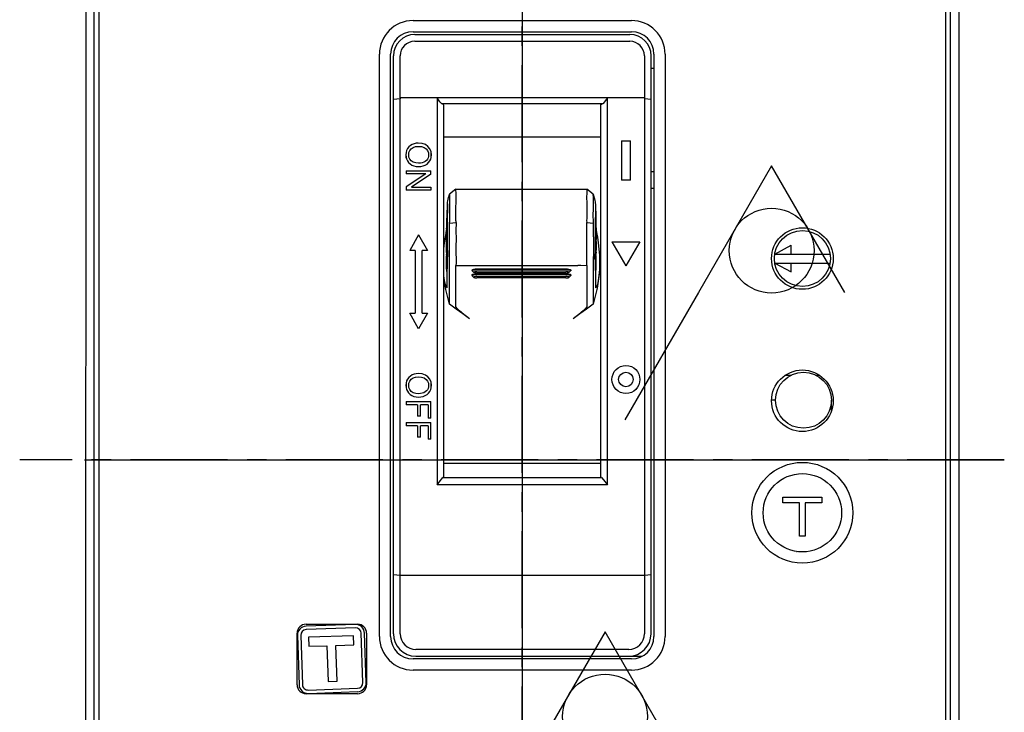
# Model space of a CAD drawing. Units: millimetres. Extents: x -9549 to 10212, y -122113 to 798.
# Drawn here: x 227 to 314, y -521 to -459 of the extents above; entities that cross this region are included whole.
import ezdxf

# ---------------------------------------------------------------- set-up
doc = ezdxf.new("R2010")
doc.units = ezdxf.units.MM
doc.header["$LTSCALE"] = 23.1
doc.linetypes.add('CENTER', pattern=[0.6, 0.375, -0.075, 0.075, -0.075])
doc.layers.get('0').update_dxf_attribs({"linetype": 'CONTINUOUS'})
doc.layers.add('02___PRT_ALL_AXES', color=7, linetype='CONTINUOUS')

# ---------------------------------------------------------------- blocks, each defined once
blk = doc.blocks.new('NO_VALUE2_BL0', base_point=(101.65, 188.504))
at = {"color": 2, "linetype": 'Continuous'}
for p, q in [((102.732, 192.246), (100.575, 188.51)), ((104.889, 188.51), (102.732, 192.246)), ((100.575, 188.51), (98.411, 184.762))]:
    blk.add_line(p, q, dxfattribs=at)
blk.add_circle((102.732, 189.746), 1.25, dxfattribs=at)
blk = doc.blocks.new('NO_VALUE2_BL4', base_point=(96.988, 209.246))
at = {"color": 2, "linetype": 'Continuous'}
for p, q in [((98.07, 212.988), (95.913, 209.253)), ((100.227, 209.253), (98.07, 212.988)), ((95.913, 209.253), (93.749, 205.504))]:
    blk.add_line(p, q, dxfattribs=at)
blk.add_circle((98.07, 210.488), 1.25, dxfattribs=at)

msp = doc.modelspace()

# ---------------------------------------------------------------- linework, layer by layer
at = {"color": 1, "linetype": 'CENTER'}
for p, q in [((271.451, -582.745), (271.451, -416.282)), ((314.458, -498.404), (226.609, -498.404))]:
    msp.add_line(p, q, dxfattribs=at)
at = {"linetype": 'ByBlock'}
for p, q in [((271.451, -422.975), (271.451, -582.745)), ((232.392, -498.404), (314.458, -498.404))]:
    msp.add_line(p, q, dxfattribs=at)
at = {"color": 7, "linetype": 'Continuous'}
for p, q in [((232.466, -571.98), (232.571, -424.604)), ((310.436, -571.98), (310.436, -424.911)), ((233.266, -543.528), (233.266, -447.965)), ((309.636, -447.965), (309.636, -543.528)), ((233.665, -456.962), (233.665, -543.128)), ((309.236, -543.128), (309.236, -456.962)), ((261.705, -459.211), (281.197, -459.211)), ((261.705, -460.21), (281.197, -460.21)), ((261.854, -460.46), (281.047, -460.46)), ((261.854, -461.06), (281.047, -461.06)), ((258.706, -514.189), (258.706, -462.21)), ((259.705, -514.189), (259.705, -462.21)), ((259.955, -513.939), (259.955, -462.36)), ((260.555, -466.101), (260.555, -462.36)), ((282.347, -462.36), (282.347, -466.101)), ((282.946, -513.939), (282.946, -462.36)), ((283.196, -462.21), (283.196, -514.189)), ((284.196, -462.21), (284.196, -514.189)), ((282.946, -463.459), (283.196, -463.459)), ((260.555, -466.197), (259.955, -466.254)), ((260.541, -466.124), (260.555, -466.101)), ((260.541, -466.124), (260.555, -466.197)), ((263.854, -466.124), (260.541, -466.124)), ((282.347, -466.101), (260.555, -466.101)), ((260.555, -508.702), (260.555, -466.197)), ((263.854, -466.124), (263.854, -500.639)), ((279.048, -466.124), (278.665, -466.625)), ((279.048, -500.639), (279.048, -466.124)), ((282.36, -466.124), (279.048, -466.124)), ((282.36, -466.124), (282.347, -466.101)), ((282.36, -466.124), (282.347, -466.197)), ((282.347, -466.197), (282.347, -508.702)), ((282.946, -466.254), (282.347, -466.197)), ((264.453, -466.736), (264.237, -466.625)), ((264.237, -466.625), (278.665, -466.625)), ((264.453, -499.968), (264.453, -466.736)), ((278.665, -466.625), (278.448, -466.736)), ((278.448, -499.968), (278.448, -466.625)), ((278.448, -469.609), (264.453, -469.609)), ((280.297, -469.957), (280.297, -473.455)), ((280.297, -469.957), (281.097, -469.957)), ((281.097, -473.455), (281.097, -469.957)), ((261.216, -470.641), (261.135, -470.808)), ((261.328, -470.492), (261.216, -470.641)), ((261.465, -470.369), (261.328, -470.492)), ((261.34, -470.998), (261.417, -470.813)), ((261.417, -470.813), (261.544, -470.658)), ((261.627, -470.271), (261.465, -470.369)), ((261.544, -470.658), (261.714, -470.541)), ((261.803, -470.201), (261.627, -470.271)), ((261.714, -470.541), (261.928, -470.468)), ((261.928, -470.468), (262.171, -470.445)), ((262.51, -470.177), (262.176, -470.145)), ((262.693, -470.538), (262.879, -470.667)), ((263.205, -470.654), (263.033, -470.439)), ((263.31, -470.915), (263.205, -470.654)), ((261.067, -471.197), (261.082, -471.384)), ((261.082, -471.384), (261.128, -471.564)), ((261.105, -471.488), (261.105, -471.097)), ((261.128, -471.564), (261.202, -471.731)), ((261.202, -471.731), (261.306, -471.882)), ((261.316, -471.195), (261.34, -470.998)), ((261.34, -471.394), (261.316, -471.195)), ((261.418, -471.58), (261.34, -471.394)), ((261.547, -471.736), (261.418, -471.58)), ((261.724, -471.855), (261.547, -471.736)), ((263.092, -471.2), (263.08, -471.34)), ((263.087, -471.896), (263.197, -471.747)), ((263.197, -471.747), (263.277, -471.579)), ((263.304, -470.89), (263.304, -471.495)), ((263.343, -471.198), (263.31, -470.915)), ((261.105, -472.621), (261.105, -472.9)), ((261.105, -472.621), (263.304, -472.621)), ((261.306, -471.882), (261.441, -472.012)), ((261.441, -472.012), (261.603, -472.114)), ((261.603, -472.114), (261.784, -472.188)), ((261.948, -471.926), (261.724, -471.855)), ((262.203, -471.948), (261.948, -471.926)), ((262.374, -471.938), (262.203, -471.948)), ((262.612, -472.19), (262.791, -472.119)), ((263.304, -472.919), (263.304, -472.621)), ((262.833, -472.9), (261.105, -474.055)), ((262.833, -472.9), (261.105, -472.9)), ((263.304, -472.919), (261.577, -474.074)), ((281.097, -473.455), (280.297, -473.455)), ((283.196, -472.705), (282.946, -472.705)), ((261.105, -474.055), (261.105, -474.353)), ((263.304, -474.353), (261.105, -474.353)), ((261.577, -474.074), (263.304, -474.074)), ((263.304, -474.074), (263.304, -474.353)), ((265.527, -474.271), (264.949, -474.719)), ((265.527, -474.271), (265.527, -474.271)), ((265.528, -474.271), (277.215, -474.271)), ((277.788, -474.715), (277.216, -474.271)), ((283.196, -474.205), (282.946, -474.205)), ((264.949, -474.723), (264.947, -474.885)), ((264.949, -474.719), (264.949, -474.723)), ((264.739, -476.653), (264.764, -475.59)), ((264.764, -476.126), (264.762, -476.74)), ((264.764, -475.569), (264.764, -475.671)), ((264.764, -475.584), (264.764, -475.569)), ((264.764, -475.671), (264.764, -476.126)), ((277.792, -475.954), (277.793, -475.549)), ((277.975, -475.57), (277.975, -475.585)), ((277.975, -475.591), (278.002, -476.795)), ((277.975, -475.859), (277.977, -476.911)), ((264.726, -477.345), (264.732, -476.994)), ((264.732, -476.994), (264.739, -476.653)), ((264.758, -476.74), (264.744, -476.995)), ((264.762, -476.74), (264.761, -477.794)), ((264.947, -476.312), (264.947, -476.622)), ((264.947, -476.622), (264.947, -476.886)), ((277.79, -476.76), (277.79, -476.475)), ((277.791, -477.002), (277.79, -476.76)), ((277.792, -477.207), (277.791, -477.002)), ((277.977, -476.911), (277.977, -477.336)), ((277.99, -476.963), (277.98, -476.796)), ((278.002, -476.795), (278.006, -476.997)), ((278.006, -476.997), (278.012, -477.34)), ((264.648, -478.19), (264.696, -477.897)), ((264.702, -477.744), (264.702, -477.744)), ((264.72, -477.744), (264.702, -477.744)), ((264.702, -477.77), (264.702, -477.752)), ((264.702, -477.798), (264.702, -477.77)), ((264.702, -477.798), (264.703, -478.468)), ((264.716, -477.491), (264.717, -477.468)), ((264.718, -477.494), (264.718, -477.476)), ((264.718, -477.522), (264.718, -477.494)), ((264.721, -477.395), (264.724, -477.347)), ((264.721, -477.468), (264.721, -478.202)), ((264.724, -477.345), (264.724, -477.347)), ((264.724, -477.345), (264.724, -477.345)), ((264.736, -477.345), (264.724, -477.345)), ((264.736, -478.36), (264.726, -477.412)), ((264.741, -477.055), (264.74, -477.056)), ((264.741, -477.09), (264.741, -477.068)), ((264.741, -477.113), (264.741, -477.09)), ((264.741, -477.326), (264.741, -477.113)), ((264.741, -478.964), (264.741, -477.387)), ((264.743, -477.043), (264.743, -477.326)), ((264.743, -477.384), (264.744, -477.387)), ((264.751, -477.261), (264.744, -477.385)), ((264.744, -477.387), (264.744, -477.385)), ((264.761, -477.794), (264.761, -478.683)), ((264.945, -477.622), (264.945, -477.206)), ((264.945, -478.58), (264.945, -477.622)), ((264.946, -477.296), (265.538, -477.233)), ((277.199, -477.233), (277.792, -477.297)), ((277.792, -478.53), (277.792, -477.207)), ((277.99, -477.649), (277.977, -477.649)), ((277.995, -477.774), (277.977, -477.774)), ((277.977, -477.776), (277.995, -477.775)), ((277.981, -477.22), (277.981, -477.216)), ((277.981, -477.216), (277.982, -477.218)), ((277.99, -477.398), (277.99, -477.596)), ((277.99, -477.596), (277.99, -477.649)), ((277.99, -477.649), (277.991, -477.705)), ((277.991, -477.705), (277.991, -477.717)), ((277.991, -477.717), (277.995, -477.774)), ((277.994, -477.248), (277.993, -477.091)), ((277.995, -477.399), (277.994, -477.248)), ((277.995, -477.774), (277.995, -477.775)), ((277.997, -478.544), (277.997, -477.775)), ((277.998, -477.092), (277.998, -477.091)), ((278.002, -477.892), (278.017, -477.892)), ((278.002, -477.893), (278.017, -477.893)), ((278.013, -477.36), (278.013, -477.377)), ((278.013, -477.377), (278.013, -477.749)), ((278.013, -477.749), (278.013, -477.82)), ((278.013, -477.82), (278.014, -477.834)), ((278.017, -477.892), (278.014, -477.834)), ((278.017, -477.891), (278.017, -477.893)), ((278.021, -477.498), (278.02, -477.537)), ((278.02, -477.824), (278.02, -477.538)), ((278.021, -477.47), (278.021, -477.469)), ((278.037, -477.718), (278.027, -477.718)), ((278.031, -478.281), (278.027, -477.758)), ((278.036, -477.748), (278.036, -478.766)), ((278.037, -477.72), (278.037, -477.718)), ((278.043, -477.831), (278.043, -477.836)), ((278.044, -477.833), (278.043, -477.831)), ((278.043, -477.836), (278.043, -477.858)), ((278.043, -477.858), (278.043, -477.893)), ((278.043, -478.18), (278.043, -477.893)), ((278.048, -477.898), (278.063, -478.14)), ((262.204, -478.349), (261.405, -479.734)), ((262.204, -478.349), (263.004, -479.734)), ((264.588, -478.553), (264.648, -478.19)), ((264.676, -478.379), (264.675, -478.518)), ((264.678, -478.239), (264.676, -478.379)), ((264.678, -478.189), (264.678, -478.239)), ((264.68, -478.138), (264.686, -478.025)), ((264.68, -478.563), (264.681, -478.519)), ((264.68, -478.618), (264.68, -478.563)), ((264.68, -479.616), (264.68, -478.618)), ((264.681, -478.519), (264.682, -478.494)), ((264.683, -478.467), (264.682, -478.494)), ((264.689, -477.965), (264.69, -477.954)), ((264.689, -478.371), (264.689, -478.367)), ((264.691, -477.946), (264.69, -477.954)), ((264.692, -477.95), (264.691, -477.946)), ((264.695, -478.607), (264.691, -478.67)), ((264.691, -478.672), (264.691, -478.67)), ((264.691, -478.67), (264.691, -478.672)), ((264.693, -477.997), (264.692, -477.95)), ((264.694, -478.089), (264.693, -477.997)), ((264.695, -478.213), (264.694, -478.089)), ((264.695, -478.213), (264.696, -478.468)), ((264.695, -478.554), (264.696, -478.511)), ((264.695, -478.589), (264.695, -478.554)), ((264.695, -478.608), (264.695, -478.589)), ((264.696, -478.468), (264.696, -478.51)), ((264.697, -478.51), (264.697, -478.828)), ((264.71, -478.334), (264.703, -478.468)), ((264.703, -478.867), (264.713, -478.674)), ((264.713, -478.027), (264.714, -478.025)), ((264.717, -477.962), (264.714, -478.025)), ((264.718, -478.229), (264.718, -479.297)), ((264.726, -478.061), (264.734, -478.804)), ((264.726, -479.223), (264.726, -478.061)), ((264.755, -478.763), (264.752, -478.826)), ((264.946, -479.437), (264.945, -478.58)), ((277.792, -478.53), (277.791, -479.122)), ((277.991, -478.125), (277.977, -478.125)), ((277.989, -478.522), (277.982, -478.411)), ((277.989, -478.526), (277.989, -478.522)), ((277.991, -478.127), (277.991, -478.126)), ((278.002, -477.901), (278.017, -478.142)), ((278.003, -478.302), (278.013, -478.459)), ((278.003, -478.459), (278.013, -478.459)), ((278.013, -479.284), (278.013, -478.459)), ((278.018, -478.151), (278.017, -478.142)), ((278.018, -478.167), (278.018, -478.151)), ((278.018, -478.206), (278.018, -478.167)), ((278.018, -478.206), (278.018, -478.411)), ((278.021, -479.308), (278.02, -477.901)), ((278.027, -478.422), (278.035, -479.557)), ((278.041, -478.337), (278.051, -478.337)), ((278.043, -478.18), (278.043, -478.21)), ((278.043, -478.21), (278.044, -478.224)), ((278.051, -478.337), (278.044, -478.224)), ((278.051, -477.955), (278.081, -478.137)), ((278.051, -479.888), (278.051, -478.337)), ((278.063, -478.532), (278.056, -478.42)), ((278.063, -478.146), (278.063, -478.14)), ((278.063, -478.205), (278.063, -478.168)), ((278.063, -478.205), (278.063, -478.445)), ((278.063, -478.532), (278.063, -478.533)), ((278.081, -478.137), (278.148, -478.547)), ((264.675, -479.599), (264.675, -479.719)), ((264.681, -479.659), (264.68, -479.616)), ((264.682, -479.683), (264.689, -479.56)), ((264.689, -479.541), (264.689, -479.56)), ((264.694, -479.721), (264.695, -479.632)), ((264.695, -479.015), (264.695, -479.016)), ((264.695, -479.019), (264.695, -479.015)), ((264.695, -479.044), (264.695, -479.019)), ((264.695, -479.044), (264.696, -479.345)), ((264.695, -479.484), (264.696, -479.345)), ((264.695, -479.632), (264.695, -479.484)), ((264.697, -479.345), (264.697, -479.504)), ((264.703, -479.662), (264.703, -478.867)), ((264.703, -478.867), (264.713, -478.867)), ((264.717, -479.441), (264.714, -479.501)), ((264.714, -479.505), (264.714, -479.501)), ((264.714, -479.504), (264.762, -479.504)), ((264.717, -479.441), (264.762, -479.441)), ((264.721, -479.366), (264.722, -479.365)), ((264.762, -479.366), (264.721, -479.366)), ((264.725, -479.302), (264.722, -479.365)), ((264.762, -479.365), (264.722, -479.365)), ((264.762, -479.223), (264.726, -479.223)), ((264.734, -478.804), (264.735, -478.895)), ((264.737, -479.063), (264.738, -479.07)), ((264.738, -479.07), (264.739, -479.063)), ((264.738, -479.07), (264.761, -479.07)), ((264.741, -479.025), (264.739, -479.063)), ((264.752, -478.828), (264.752, -478.826)), ((264.752, -478.828), (264.761, -478.828)), ((264.946, -480.104), (264.946, -479.437)), ((277.975, -479.815), (277.976, -479.641)), ((277.976, -479.445), (278.021, -479.445)), ((277.976, -479.504), (278.025, -479.504)), ((277.977, -478.944), (277.991, -478.944)), ((277.977, -479.127), (278.002, -479.127)), ((278.013, -479.242), (277.977, -479.242)), ((277.977, -479.376), (278.017, -479.376)), ((277.977, -479.377), (278.017, -479.377)), ((277.98, -478.779), (277.99, -478.937)), ((277.99, -478.937), (277.991, -478.944)), ((277.991, -478.944), (277.992, -478.938)), ((277.997, -479.015), (277.997, -478.944)), ((278.002, -479.125), (277.998, -479.071)), ((278.002, -479.125), (278.002, -479.126)), ((278.017, -479.376), (278.014, -479.322)), ((278.017, -479.375), (278.017, -479.377)), ((278.021, -479.349), (278.021, -479.427)), ((278.021, -479.427), (278.021, -479.445)), ((278.025, -479.502), (278.021, -479.445)), ((278.025, -479.502), (278.025, -479.504)), ((278.041, -478.944), (278.041, -479.504)), ((279.448, -478.953), (281.947, -478.953)), ((279.448, -478.953), (280.697, -481.117)), ((281.947, -478.953), (280.697, -481.117)), ((293.974, -480.053), (295.441, -479.253)), ((295.441, -480.053), (295.441, -479.253)), ((261.904, -479.734), (261.405, -479.734)), ((261.904, -479.734), (261.904, -485.332)), ((262.504, -485.332), (262.504, -479.734)), ((263.004, -479.734), (262.504, -479.734)), ((264.675, -479.719), (264.675, -479.902)), ((264.675, -479.902), (264.676, -480.022)), ((264.678, -480.106), (264.679, -480.11)), ((264.679, -480.11), (264.759, -480.111)), ((264.69, -479.925), (264.68, -480.099)), ((264.682, -479.683), (264.681, -479.686)), ((264.702, -479.717), (264.698, -479.777)), ((264.698, -479.78), (264.698, -479.777)), ((264.698, -479.78), (264.764, -479.78)), ((277.975, -479.754), (278.04, -479.754)), ((277.979, -480.085), (277.975, -479.815)), ((277.978, -479.991), (278.055, -479.991)), ((277.978, -479.992), (278.055, -479.992)), ((278.018, -482.997), (277.979, -480.085)), ((278.021, -479.993), (278.027, -480.084)), ((278.04, -479.753), (278.038, -479.719)), ((278.04, -479.753), (278.04, -479.753)), ((278.055, -479.991), (278.051, -479.933)), ((278.055, -479.99), (278.055, -479.991)), ((293.974, -480.053), (298.908, -480.053)), ((265.529, -484.753), (265.529, -481.086)), ((265.529, -481.086), (276.394, -481.086)), ((267.403, -481.378), (275.34, -481.378)), ((275.339, -481.378), (275.339, -481.447)), ((276.676, -481.087), (276.394, -481.086)), ((277.204, -481.09), (276.676, -481.087)), ((277.206, -481.087), (277.204, -481.09)), ((277.204, -481.09), (277.204, -484.753)), ((293.974, -480.852), (298.908, -480.852)), ((293.974, -480.852), (295.441, -481.652)), ((295.441, -481.652), (295.441, -480.852)), ((266.973, -481.469), (266.973, -481.538)), ((266.973, -481.538), (266.979, -481.522)), ((266.973, -481.905), (266.973, -481.974)), ((266.973, -481.974), (266.979, -481.958)), ((266.982, -481.557), (267.129, -481.697)), ((266.982, -481.993), (267.129, -482.133)), ((267.402, -481.447), (275.339, -481.447)), ((267.402, -481.625), (275.339, -481.625)), ((275.339, -481.744), (267.402, -481.744)), ((267.402, -481.883), (275.339, -481.883)), ((267.402, -482.061), (275.339, -482.061)), ((275.339, -482.18), (267.402, -482.18)), ((267.403, -481.814), (275.34, -481.814)), ((275.339, -481.814), (275.339, -481.883)), ((275.613, -481.697), (275.759, -481.557)), ((275.613, -482.133), (275.759, -481.993)), ((275.769, -481.469), (275.769, -481.538)), ((275.769, -481.905), (275.769, -481.974)), ((264.711, -483.053), (264.703, -483.056)), ((264.72, -482.996), (264.711, -483.053)), ((278.027, -483.054), (278.018, -482.997)), ((262.204, -486.717), (261.405, -485.332)), ((261.405, -485.332), (261.904, -485.332)), ((263.004, -485.332), (262.204, -486.717)), ((262.504, -485.332), (263.004, -485.332)), ((261.328, -491.063), (261.216, -491.212)), ((261.464, -490.94), (261.328, -491.063)), ((261.627, -490.842), (261.464, -490.94)), ((261.802, -490.772), (261.627, -490.842)), ((261.714, -491.112), (261.928, -491.039)), ((261.928, -491.039), (262.171, -491.016)), ((262.511, -490.748), (262.176, -490.716)), ((263.205, -491.225), (263.033, -491.01)), ((294.96, -490.848), (295.466, -490.848)), ((297.616, -490.848), (297.922, -490.848)), ((261.067, -491.768), (261.082, -491.955)), ((261.105, -491.472), (261.105, -491.863)), ((261.216, -491.212), (261.135, -491.379)), ((261.316, -491.766), (261.34, -491.569)), ((261.34, -491.966), (261.316, -491.766)), ((261.34, -491.569), (261.417, -491.384)), ((261.417, -491.384), (261.544, -491.229)), ((261.544, -491.229), (261.714, -491.112)), ((262.693, -491.108), (262.879, -491.238)), ((263.092, -491.771), (263.08, -491.911)), ((263.31, -491.486), (263.205, -491.225)), ((263.304, -491.461), (263.304, -492.066)), ((263.343, -491.769), (263.31, -491.486)), ((261.082, -491.955), (261.128, -492.135)), ((261.128, -492.135), (261.202, -492.302)), ((261.202, -492.302), (261.306, -492.453)), ((261.306, -492.453), (261.441, -492.583)), ((261.418, -492.152), (261.34, -491.966)), ((261.547, -492.307), (261.418, -492.152)), ((261.441, -492.583), (261.603, -492.685)), ((261.725, -492.426), (261.547, -492.307)), ((261.603, -492.685), (261.784, -492.759)), ((261.949, -492.497), (261.725, -492.426)), ((262.203, -492.519), (261.949, -492.497)), ((262.374, -492.509), (262.203, -492.519)), ((262.612, -492.761), (262.791, -492.69)), ((263.088, -492.467), (263.197, -492.318)), ((263.197, -492.318), (263.277, -492.15)), ((261.105, -493.21), (261.105, -493.501)), ((261.105, -493.21), (263.304, -493.21)), ((262.104, -493.501), (261.105, -493.501)), ((262.104, -493.501), (262.104, -494.533)), ((262.363, -494.533), (262.363, -493.501)), ((263.044, -493.501), (262.363, -493.501)), ((263.044, -493.501), (263.044, -494.693)), ((263.304, -494.693), (263.304, -493.21)), ((294.042, -493.098), (293.699, -493.098)), ((299.04, -493.995), (299.04, -493.098)), ((262.363, -494.533), (262.104, -494.533)), ((261.105, -495.086), (261.105, -495.377)), ((261.105, -495.086), (263.304, -495.086)), ((262.104, -495.377), (261.105, -495.377)), ((262.104, -495.377), (262.104, -496.409)), ((262.363, -496.409), (262.363, -495.377)), ((263.044, -495.377), (262.363, -495.377)), ((263.304, -494.693), (263.044, -494.693)), ((263.044, -495.377), (263.044, -496.57)), ((263.304, -496.57), (263.304, -495.086)), ((262.363, -496.409), (262.104, -496.409)), ((263.304, -496.57), (263.044, -496.57)), ((278.448, -498.759), (264.453, -498.759)), ((279.048, -500.639), (263.854, -500.639)), ((264.453, -499.968), (264.375, -499.987)), ((264.375, -499.987), (278.526, -499.987)), ((278.526, -499.987), (278.448, -499.968)), ((294.692, -501.744), (298.19, -501.744)), ((294.692, -502.244), (294.692, -501.744)), ((296.191, -502.244), (294.692, -502.244)), ((296.191, -505.243), (296.191, -502.244)), ((298.19, -502.244), (296.691, -502.244)), ((296.691, -502.244), (296.691, -505.243)), ((298.19, -501.744), (298.19, -502.244)), ((296.691, -505.243), (296.191, -505.243)), ((259.955, -508.646), (260.555, -508.702)), ((260.555, -513.939), (260.555, -508.702)), ((260.555, -508.702), (282.347, -508.702)), ((282.347, -508.702), (282.946, -508.646)), ((282.347, -508.702), (282.347, -513.939)), ((251.359, -518.488), (251.359, -513.889)), ((256.551, -513.115), (252.155, -513.268)), ((252.158, -513.09), (256.756, -513.09)), ((256.561, -513.415), (252.165, -513.568)), ((257.231, -518.292), (257.078, -513.897)), ((257.531, -518.282), (257.378, -513.886)), ((257.556, -513.889), (257.556, -518.488)), ((251.384, -514.095), (251.537, -518.491)), ((251.683, -514.085), (251.837, -518.481)), ((256.386, -514.121), (252.39, -514.26)), ((252.39, -514.26), (252.417, -515.06)), ((256.413, -514.92), (256.386, -514.121)), ((252.417, -515.06), (254.016, -515.004)), ((254.016, -515.004), (254.128, -518.201)), ((254.815, -514.976), (256.413, -514.92)), ((254.927, -518.173), (254.815, -514.976)), ((280.947, -515.339), (261.954, -515.339)), ((281.197, -516.189), (261.705, -516.189)), ((261.954, -515.939), (282.153, -515.939)), ((281.197, -517.188), (261.705, -517.188)), ((254.128, -518.201), (254.927, -518.173)), ((252.354, -518.963), (256.749, -518.809)), ((252.364, -519.262), (256.76, -519.109)), ((252.158, -519.287), (256.756, -519.287))]:
    msp.add_line(p, q, dxfattribs=at)
for points in [[(264.237, -466.625), (264.109, -466.458), (263.854, -466.124)], [(261.135, -470.808), (261.084, -470.994), (261.067, -471.197)], [(262.176, -470.145), (261.986, -470.159), (261.803, -470.201)], [(262.171, -470.445), (262.45, -470.466), (262.693, -470.538)], [(263.033, -470.439), (262.803, -470.277), (262.51, -470.177)], [(262.879, -470.667), (262.997, -470.824), (263.069, -471.006), (263.092, -471.2)], [(262.981, -471.591), (262.898, -471.698), (262.793, -471.788), (262.671, -471.857)], [(263.08, -471.34), (263.043, -471.471), (262.981, -471.591)], [(263.277, -471.579), (263.326, -471.397), (263.343, -471.198)], [(261.784, -472.188), (261.983, -472.233), (262.201, -472.248)], [(262.201, -472.248), (262.414, -472.234), (262.612, -472.19)], [(262.671, -471.857), (262.53, -471.907), (262.374, -471.938)], [(262.791, -472.119), (262.952, -472.021), (263.087, -471.896)], [(265.538, -477.233), (265.539, -477.149), (265.536, -477.058), (265.533, -476.958), (265.531, -476.849), (265.529, -476.729), (265.528, -476.599), (265.528, -476.458), (265.528, -476.305), (265.53, -476.138), (265.532, -475.958), (265.535, -475.764), (265.539, -475.557), (265.542, -475.336), (265.545, -475.107), (265.546, -474.886), (265.543, -474.694), (265.539, -474.536), (265.534, -474.414), (265.529, -474.328), (265.526, -474.281), (265.527, -474.271)], [(277.216, -474.271), (277.216, -474.282), (277.207, -474.416)], [(264.764, -475.569), (264.773, -475.519), (264.793, -475.414), (264.816, -475.297), (264.844, -475.164), (264.878, -475.012), (264.918, -474.845), (264.949, -474.719)], [(264.947, -474.885), (264.945, -474.999), (264.944, -475.153), (264.944, -475.342), (264.944, -475.549), (264.947, -476.312)], [(277.207, -474.416), (277.201, -474.539), (277.196, -474.699), (277.193, -474.892), (277.193, -475.117), (277.196, -475.372)], [(277.789, -474.8), (277.788, -474.719), (277.788, -474.715)], [(277.788, -474.715), (277.803, -474.773), (277.847, -474.954), (277.884, -475.116), (277.915, -475.261), (277.941, -475.39), (277.962, -475.502), (277.975, -475.57)], [(277.793, -475.549), (277.793, -475.342), (277.793, -475.152), (277.792, -474.997), (277.791, -474.882), (277.789, -474.8)], [(277.196, -475.372), (277.205, -475.936), (277.208, -476.205), (277.207, -476.451), (277.202, -476.676), (277.197, -476.881), (277.195, -477.066), (277.199, -477.233)], [(277.79, -476.475), (277.791, -476.139), (277.792, -475.954)], [(277.975, -475.57), (277.975, -475.672), (277.975, -475.859)], [(264.744, -476.995), (264.743, -477.012), (264.743, -477.043)], [(264.947, -476.886), (264.946, -477.109), (264.945, -477.206)], [(277.993, -477.091), (277.992, -477.016), (277.99, -476.963)], [(264.702, -477.752), (264.702, -477.747), (264.702, -477.744)], [(264.718, -477.476), (264.717, -477.471), (264.717, -477.468), (264.717, -477.468)], [(264.717, -477.962), (264.718, -477.944), (264.718, -477.909), (264.718, -477.522)], [(264.721, -477.395), (264.721, -477.413), (264.721, -477.448)], [(264.726, -477.412), (264.726, -477.384), (264.725, -477.363), (264.725, -477.35), (264.724, -477.345)], [(264.741, -477.068), (264.741, -477.06), (264.741, -477.055), (264.741, -477.055)], [(264.755, -478.763), (264.756, -478.745), (264.756, -478.71), (264.756, -477.169)], [(265.538, -477.233), (265.537, -477.971), (265.538, -478.698), (265.537, -479.378), (265.537, -479.982), (265.54, -480.482), (265.539, -480.856), (265.536, -481.086)], [(277.2, -480.487), (277.202, -479.383), (277.2, -478.702), (277.2, -477.974), (277.199, -477.233)], [(277.976, -479.641), (277.977, -479.394), (277.977, -479.07), (277.977, -478.683), (277.978, -478.252), (277.977, -477.336)], [(277.989, -477.329), (277.989, -477.339), (277.989, -477.354), (277.99, -477.373), (277.99, -477.398)], [(277.998, -477.091), (277.998, -477.095), (277.997, -477.117), (277.997, -477.706)], [(278.013, -477.34), (278.013, -477.34), (278.013, -477.342), (278.013, -477.347), (278.013, -477.36)], [(278.021, -477.469), (278.021, -477.473), (278.021, -477.498)], [(278.037, -477.718), (278.036, -477.722), (278.036, -477.748)], [(264.453, -479.575), (264.514, -479.053), (264.588, -478.553)], [(264.68, -478.138), (264.679, -478.156), (264.678, -478.189)], [(264.718, -478.229), (264.718, -478.214), (264.718, -478.204), (264.717, -478.202)], [(264.761, -478.683), (264.761, -479.07), (264.762, -479.394), (264.763, -479.642), (264.764, -479.799)], [(277.99, -478.401), (277.99, -478.461), (277.99, -478.506), (277.989, -478.524), (277.989, -478.526)], [(277.991, -478.126), (277.991, -478.13), (277.991, -478.152), (277.99, -478.401)], [(277.993, -478.888), (277.995, -478.796), (277.995, -478.675), (277.996, -478.544)], [(278.063, -478.168), (278.063, -478.155), (278.063, -478.146)], [(278.148, -478.547), (278.222, -479.045), (278.289, -479.617), (278.33, -480.139)], [(264.717, -479.441), (264.718, -479.423), (264.718, -479.388), (264.718, -479.366)], [(264.725, -479.302), (264.726, -479.287), (264.726, -479.223)], [(264.741, -479.025), (264.741, -479.019), (264.741, -479.007), (264.741, -478.993), (264.741, -478.964)], [(277.791, -479.122), (277.791, -480.097), (277.79, -480.43), (277.789, -480.638)], [(277.997, -479.015), (277.998, -479.043), (277.998, -479.061), (277.998, -479.071)], [(278.013, -479.284), (278.013, -479.31), (278.014, -479.322)], [(278.035, -479.557), (278.037, -479.666), (278.038, -479.719)], [(264.676, -480.022), (264.677, -480.062), (264.678, -480.09), (264.678, -480.106)], [(264.679, -480.11), (264.679, -480.11), (264.68, -480.099)], [(264.681, -479.686), (264.681, -479.683), (264.681, -479.659)], [(264.69, -479.925), (264.692, -479.869), (264.693, -479.766)], [(264.735, -481.728), (264.703, -481.313), (264.69, -480.79), (264.702, -480.246), (264.709, -480.112)], [(264.702, -479.717), (264.702, -479.71), (264.702, -479.699), (264.703, -479.662)], [(264.764, -479.8), (264.746, -480.866), (264.732, -481.931), (264.72, -482.996)], [(264.949, -480.636), (264.947, -480.543), (264.947, -480.424), (264.946, -480.277), (264.946, -480.104)], [(277.206, -481.087), (277.204, -480.86), (277.2, -480.487)], [(278.335, -480.224), (278.331, -481.635), (278.145, -483.089), (277.776, -484.528)], [(277.975, -479.815), (277.92, -480.091), (277.858, -480.365), (277.789, -480.638)], [(278.003, -481.723), (278.035, -481.313), (278.048, -480.791), (278.035, -480.247), (278.027, -480.083)], [(278.33, -480.139), (278.335, -480.227), (278.351, -480.842), (278.335, -481.43), (278.289, -481.963), (278.223, -482.414), (278.149, -482.757), (278.082, -482.976), (278.035, -483.057), (278.027, -483.054)], [(278.051, -479.888), (278.051, -479.918), (278.051, -479.933)], [(264.963, -484.532), (264.954, -483.235), (264.949, -481.938), (264.95, -480.641)], [(266.973, -481.469), (266.979, -481.454), (267.03, -481.424), (267.125, -481.4), (267.255, -481.384), (267.403, -481.378)], [(275.34, -481.378), (275.488, -481.384), (275.617, -481.4), (275.712, -481.424), (275.763, -481.454), (275.769, -481.469)], [(277.789, -480.638), (277.79, -481.935), (277.785, -483.232), (277.776, -484.528)], [(264.703, -483.056), (264.656, -482.976), (264.589, -482.759), (264.516, -482.417), (264.453, -481.996)], [(264.963, -484.532), (264.593, -483.093), (264.453, -482.001)], [(266.982, -481.557), (266.979, -481.554), (266.973, -481.538)], [(266.973, -481.905), (266.979, -481.89), (267.03, -481.86), (267.125, -481.836), (267.255, -481.82), (267.403, -481.814)], [(266.982, -481.993), (266.979, -481.99), (266.973, -481.974)], [(266.979, -481.522), (267.03, -481.492), (267.126, -481.468), (267.255, -481.452), (267.402, -481.447)], [(266.979, -481.958), (267.03, -481.928), (267.126, -481.904), (267.255, -481.888), (267.402, -481.883)], [(267.402, -481.625), (267.295, -481.63), (267.205, -481.642), (267.144, -481.662), (267.122, -481.684), (267.129, -481.697)], [(267.402, -482.061), (267.295, -482.066), (267.205, -482.078), (267.144, -482.097), (267.122, -482.12), (267.129, -482.133)], [(267.129, -481.697), (267.144, -481.707), (267.204, -481.726), (267.295, -481.739), (267.402, -481.744)], [(267.129, -482.133), (267.144, -482.143), (267.204, -482.162), (267.295, -482.175), (267.402, -482.18)], [(275.339, -481.447), (275.487, -481.452), (275.616, -481.469), (275.712, -481.492), (275.763, -481.522), (275.769, -481.538)], [(275.613, -481.697), (275.62, -481.684), (275.598, -481.662), (275.537, -481.642), (275.446, -481.63), (275.339, -481.625)], [(275.339, -481.744), (275.446, -481.739), (275.537, -481.726), (275.598, -481.707), (275.613, -481.697)], [(275.339, -481.883), (275.487, -481.888), (275.616, -481.904), (275.712, -481.928), (275.763, -481.958), (275.769, -481.974)], [(275.613, -482.133), (275.62, -482.12), (275.598, -482.097), (275.537, -482.078), (275.446, -482.065), (275.339, -482.061)], [(275.339, -482.18), (275.446, -482.175), (275.537, -482.162), (275.598, -482.143), (275.613, -482.133)], [(275.34, -481.814), (275.488, -481.82), (275.617, -481.836), (275.712, -481.86), (275.763, -481.89), (275.769, -481.905)], [(275.769, -481.538), (275.763, -481.554), (275.759, -481.557)], [(275.769, -481.974), (275.763, -481.99), (275.759, -481.993)], [(266.738, -485.825), (266.147, -485.394), (265.556, -484.963), (264.963, -484.532)], [(266.738, -485.825), (266.475, -485.628), (266.24, -485.445), (266.036, -485.278), (265.861, -485.128), (265.717, -484.994), (265.611, -484.884), (265.549, -484.803), (265.529, -484.753)], [(277.776, -484.528), (277.181, -484.96), (276.586, -485.392), (275.993, -485.825)], [(277.204, -484.753), (277.184, -484.804), (277.121, -484.885), (277.015, -484.995), (276.87, -485.129), (276.696, -485.279), (276.492, -485.445), (276.256, -485.628), (275.993, -485.825)], [(262.176, -490.716), (261.985, -490.73), (261.802, -490.772)], [(262.171, -491.016), (262.449, -491.037), (262.693, -491.108)], [(263.033, -491.01), (262.803, -490.849), (262.511, -490.748)], [(261.135, -491.379), (261.084, -491.565), (261.067, -491.768)], [(262.879, -491.238), (262.996, -491.395), (263.069, -491.577), (263.092, -491.771)], [(263.08, -491.911), (263.043, -492.042), (262.981, -492.162)], [(263.277, -492.15), (263.326, -491.968), (263.343, -491.769)], [(261.784, -492.759), (261.983, -492.804), (262.201, -492.819)], [(262.201, -492.819), (262.414, -492.805), (262.612, -492.761)], [(262.671, -492.428), (262.53, -492.478), (262.374, -492.509)], [(262.981, -492.162), (262.898, -492.269), (262.793, -492.359), (262.671, -492.428)], [(262.791, -492.69), (262.952, -492.592), (263.088, -492.467)], [(263.854, -500.639), (264.028, -500.422), (264.375, -499.987)], [(278.526, -499.987), (278.7, -500.205), (279.048, -500.639)]]:
    msp.add_lwpolyline(points, dxfattribs=at)
for centre, radius in [((296.441, -480.452), 2.749), ((296.441, -480.452), 2.499), ((280.697, -491.248), 1.25), ((280.697, -491.248), 0.65), ((296.441, -493.148), 2.749), ((296.541, -493.098), 2.499), ((296.441, -503.144), 4.498)]:
    msp.add_circle(centre, radius, dxfattribs=at)
for centre, radius, start, end in [((261.705, -462.21), 2.999, 90, 180), ((281.197, -462.21), 2.999, 0, 90), ((261.705, -462.21), 1.999, 90, 180), ((281.197, -462.21), 1.999, 0, 90), ((261.854, -462.36), 1.899, 90, 180), ((261.854, -462.36), 1.3, 90.00299, 179.99671), ((281.047, -462.36), 1.899, 0, 90), ((281.047, -462.36), 1.3, 0.00328, 89.99701), ((296.441, -503.144), 3.499, 261.21247, 262.24118), ((252.158, -513.889), 0.8, 90, 180), ((252.183, -514.068), 0.8, 92, 182), ((252.183, -514.068), 0.5, 92, 182), ((256.578, -513.914), 0.8, 2, 92), ((256.578, -513.914), 0.5, 2, 92), ((256.756, -513.889), 0.8, 0, 90), ((261.705, -514.189), 2.999, 180, 270), ((261.705, -514.189), 1.999, 180, 270), ((261.954, -513.939), 1.999, 180, 270), ((261.954, -513.939), 1.399, 180.00576, 269.9952), ((280.947, -513.939), 1.999, 270, 360), ((280.947, -513.939), 1.399, 270.0048, 359.99569), ((281.197, -514.189), 2.999, 270, 0), ((281.197, -514.189), 1.999, 270, 360), ((256.732, -518.31), 0.5, 272, 2), ((256.732, -518.31), 0.8, 272, 2), ((252.158, -518.488), 0.8, 180, 270), ((252.336, -518.463), 0.8, 182, 272), ((252.336, -518.463), 0.5, 182, 272), ((256.756, -518.488), 0.8, 270, 0)]:
    msp.add_arc(centre, radius, start, end, dxfattribs=at)
at = {"layer": '02___PRT_ALL_AXES', "color": 7, "linetype": 'Continuous'}
msp.add_circle((296.441, -503.144), 3.499, dxfattribs=at)

# ---------------------------------------------------------------- block references
at = {"color": 2, "linetype": 'Continuous', "xscale": 3.029126213592233, "yscale": 3.029126213592233, "zscale": 3.029126213592233}
for name, p in [('NO_VALUE2_BL4', (290.423, -483.511)), ('NO_VALUE2_BL0', (275.561, -525.095))]:
    msp.add_blockref(name, p, dxfattribs=at)

doc.saveas('drawing.dxf')
